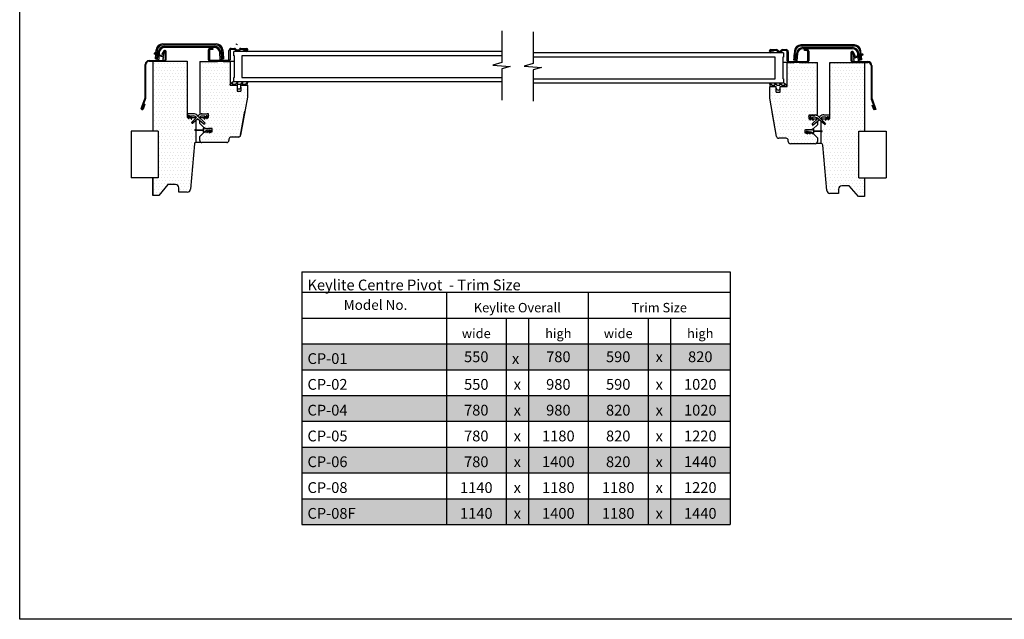
# Model space of a CAD drawing. Extents: x 627 to 3371, y -786 to 350.
# Drawn here: x 627 to 1621, y -786 to -181 of the extents above; entities that cross this region are included whole.
import ezdxf

# ---------------------------------------------------------------- set-up
doc = ezdxf.new("R2010")
doc.units = 0
doc.header["$LTSCALE"] = 10
doc.linetypes.add('SLD-SOLID', pattern=[0])
doc.layers.get('0').update_dxf_attribs({"linetype": 'CONTINUOUS'})
for name, color, linetype in [('18', 7, 'CONTINUOUS'), ('25', 2, 'CONTINUOUS'), ('35', 4, 'CONTINUOUS'), ('50', 3, 'CONTINUOUS'), ('75', 9, 'CONTINUOUS')]:
    doc.layers.add(name, color=color, linetype=linetype)
doc.layers.add('KEYLITE ROOF WINDOW FLASHING', color=4, linetype='CONTINUOUS', lineweight=15)
doc.layers.add('KEYLITE ROOF WINDOW HATCH', color=1, linetype='CONTINUOUS', lineweight=15)
doc.styles.add('ADLUX', font='arial.ttf')
doc.styles.get("Standard").update_dxf_attribs({"font": 'ROMANS'})

msp = doc.modelspace()

# ---------------------------------------------------------------- hatches: boundary and pattern name
at = {"layer": '75'}
h = msp.add_hatch(dxfattribs=at)
h.set_pattern_fill('DOTS', color=256, scale=2, style=0)
h.paths.add_polyline_path([(804.97, -280.07), (804.21, -279.31), (796.57, -279.31), (796.57, -222.53), (761.62, -222.53), (761.62, -293.17), (767.22, -293.17), (767.22, -340.13), (761.62, -340.13), (761.62, -357.94), (767.75, -357.94), (776.91, -347.02), (784.56, -347.02), (786.87, -347.98), (787.63, -349.65), (787.83, -354.66), (796.41, -354.66), (798.62, -353.8), (799.67, -351.67), (803.97, -307.39), (804.2, -304.86), (805.3, -304.43), (805.3, -282.13)])
h = msp.add_hatch(dxfattribs=at)
h.set_pattern_fill('DOTS', color=256, scale=2, style=0)
h.paths.add_polyline_path([(856.84, -258.89), (856.84, -246.87), (850.29, -246.87), (850.29, -252.88), (846.47, -252.88), (846.47, -246.87), (839.37, -246.87), (839.37, -222.85), (808.8, -222.85), (808.8, -274.72), (809.89, -275.81), (817.53, -275.81), (817.53, -279.63), (809.89, -279.63), (809.24, -280.28), (813.95, -284.84), (813.12, -285.84), (808.8, -282.24), (808.8, -285.64), (812.87, -289.71), (813.6, -289.68), (814.25, -290.55), (821.35, -290.55), (821.35, -293.83), (813.87, -293.83), (808.8, -298.91), (808.8, -302.57), (810.6, -304.72), (836.1, -304.75), (838.28, -302.57), (838.28, -301.47), (840.46, -299.29), (847.89, -299.29), (850.04, -297.48)])
h = msp.add_hatch(dxfattribs=at)
h.set_pattern_fill('DOTS', color=256, scale=2, style=0)
h.paths.add_polyline_path([(1384.64, -259.71), (1384.64, -247.7), (1391.19, -247.7), (1391.19, -253.7), (1395.01, -253.7), (1395.01, -247.7), (1402.11, -247.7), (1402.11, -223.67), (1432.69, -223.67), (1432.69, -275.54), (1431.59, -276.63), (1423.95, -276.63), (1423.95, -280.46), (1431.59, -280.46), (1432.25, -281.11), (1427.53, -285.66), (1428.37, -286.66), (1432.69, -283.06), (1432.69, -286.46), (1428.61, -290.54), (1427.88, -290.5), (1427.24, -291.38), (1420.13, -291.38), (1420.13, -294.65), (1427.61, -294.65), (1432.69, -299.73), (1432.69, -303.39), (1430.88, -305.54), (1405.39, -305.57), (1403.2, -303.39), (1403.2, -302.29), (1401.02, -300.11), (1393.6, -300.11), (1391.44, -298.31)])
h = msp.add_hatch(dxfattribs=at)
h.set_pattern_fill('DOTS', color=256, scale=2, style=0)
h.paths.add_polyline_path([(1437.14, -280.83), (1437.9, -280.07), (1445.54, -280.07), (1445.54, -223.29), (1480.49, -223.29), (1480.49, -293.93), (1474.89, -293.93), (1474.89, -340.89), (1480.49, -340.89), (1480.49, -358.7), (1474.36, -358.7), (1465.2, -347.78), (1457.56, -347.78), (1455.24, -348.74), (1454.49, -350.41), (1454.28, -355.42), (1445.71, -355.42), (1443.49, -354.56), (1442.44, -352.43), (1438.14, -308.15), (1437.92, -305.62), (1436.81, -305.19), (1436.81, -282.9)])

# ---------------------------------------------------------------- linework, layer by layer
at = {"color": 2, "linetype": 'SLD-SOLID'}
msp.add_line((843.74, -217.39), (843.19, -217.39), dxfattribs=at)
at = {"color": 7, "linetype": 'SLD-SOLID'}
for p, q in [((855.75, -213.02), (853.02, -213.02)), ((773.08, -221.98), (772.53, -221.98))]:
    msp.add_line(p, q, dxfattribs=at)
at = {"color": 3}
for p, q in [((1474.4, -340.34), (1474.4, -293.38)), ((1474.4, -293.38), (1501.88, -293.38)), ((1474.4, -340.34), (1501.88, -340.34))]:
    msp.add_line(p, q, dxfattribs=at)
at = {"layer": '18'}
for p, q in [((911.78, -435.29), (1344.45, -435.29)), ((911.78, -435.29), (911.78, -507.95)), ((1344.45, -435.29), (1344.45, -455.88)), ((911.78, -455.88), (1057.8, -455.88)), ((1057.8, -455.88), (1344.45, -455.88)), ((1057.8, -455.88), (1057.8, -690.21)), ((1201.12, -455.88), (1201.12, -690.21)), ((1344.45, -455.88), (1344.45, -690.21)), ((911.78, -481.92), (1057.8, -481.92)), ((1057.8, -481.92), (1344.45, -481.92)), ((1118.25, -481.92), (1118.25, -507.95)), ((1140.67, -481.92), (1140.67, -507.95)), ((1261.58, -481.92), (1261.58, -507.95)), ((1283.99, -481.92), (1283.99, -507.95)), ((911.78, -507.95), (1344.45, -507.95)), ((911.78, -507.95), (911.78, -690.21)), ((1118.25, -507.95), (1118.25, -533.99)), ((1140.67, -507.95), (1140.67, -533.99)), ((1261.58, -507.95), (1261.58, -533.99)), ((1283.99, -507.95), (1283.99, -533.99)), ((911.78, -533.99), (1344.45, -533.99)), ((1118.25, -533.99), (1118.25, -690.21)), ((1140.67, -533.99), (1140.67, -690.21)), ((1261.58, -533.99), (1261.58, -690.21)), ((1283.99, -533.99), (1283.99, -690.21)), ((911.78, -560.03), (1344.45, -560.03)), ((911.78, -586.06), (1344.45, -586.06)), ((911.78, -612.1), (1344.45, -612.1)), ((911.78, -638.14), (1344.45, -638.14)), ((911.78, -664.18), (1344.45, -664.18)), ((911.78, -690.21), (1344.45, -690.21))]:
    msp.add_line(p, q, dxfattribs=at)
msp.add_lwpolyline([(626.96, 350.14), (2576.96, 350.14), (2576.96, -785.89), (626.96, -785.89)], close=True, dxfattribs=at)
for points in [[(1113.82, -192.17), (1113.82, -224.13), (1104.78, -226.62), (1122.33, -227.92), (1113.82, -230.37), (1113.82, -262.17)], [(1145.44, -193.12), (1145.44, -225.08), (1136.4, -227.57), (1153.96, -228.88), (1145.44, -231.32), (1145.44, -263.12)]]:
    msp.add_lwpolyline(points, dxfattribs=at)
at = {"layer": '18', "color": 254}
for points in [[(911.78, -507.95), (911.78, -533.99), (1057.8, -507.95), (1057.8, -533.99)], [(1057.8, -507.95), (1057.8, -533.99), (1118.25, -507.95), (1118.25, -533.99)], [(1118.25, -507.95), (1118.25, -533.99), (1140.67, -507.95), (1140.67, -533.99)], [(1140.67, -507.95), (1140.67, -533.99), (1201.12, -507.95), (1201.12, -533.99)], [(1201.12, -507.95), (1201.12, -533.99), (1261.58, -507.95), (1261.58, -533.99)], [(1261.58, -507.95), (1261.58, -533.99), (1283.99, -507.95), (1283.99, -533.99)], [(1283.99, -507.95), (1283.99, -533.99), (1344.45, -507.95), (1344.45, -533.99)], [(911.78, -560.03), (911.78, -586.06), (1057.8, -560.03), (1057.8, -586.06)], [(1057.8, -560.03), (1057.8, -586.06), (1118.25, -560.03), (1118.25, -586.06)], [(1118.25, -560.03), (1118.25, -586.06), (1140.67, -560.03), (1140.67, -586.06)], [(1140.67, -560.03), (1140.67, -586.06), (1201.12, -560.03), (1201.12, -586.06)], [(1201.12, -560.03), (1201.12, -586.06), (1261.58, -560.03), (1261.58, -586.06)], [(1261.58, -560.03), (1261.58, -586.06), (1283.99, -560.03), (1283.99, -586.06)], [(1283.99, -560.03), (1283.99, -586.06), (1344.45, -560.03), (1344.45, -586.06)], [(911.78, -612.1), (911.78, -638.14), (1057.8, -612.1), (1057.8, -638.14)], [(1057.8, -612.1), (1057.8, -638.14), (1118.25, -612.1), (1118.25, -638.14)], [(1118.25, -612.1), (1118.25, -638.14), (1140.67, -612.1), (1140.67, -638.14)], [(1140.67, -612.1), (1140.67, -638.14), (1201.12, -612.1), (1201.12, -638.14)], [(1201.12, -612.1), (1201.12, -638.14), (1261.58, -612.1), (1261.58, -638.14)], [(1261.58, -612.1), (1261.58, -638.14), (1283.99, -612.1), (1283.99, -638.14)], [(1283.99, -612.1), (1283.99, -638.14), (1344.45, -612.1), (1344.45, -638.14)], [(911.78, -664.18), (911.78, -690.21), (1057.8, -664.18), (1057.8, -690.21)], [(1057.8, -664.18), (1057.8, -690.21), (1118.25, -664.18), (1118.25, -690.21)], [(1118.25, -664.18), (1118.25, -690.21), (1140.67, -664.18), (1140.67, -690.21)], [(1140.67, -664.18), (1140.67, -690.21), (1201.12, -664.18), (1201.12, -690.21)], [(1201.12, -664.18), (1201.12, -690.21), (1261.58, -664.18), (1261.58, -690.21)], [(1261.58, -664.18), (1261.58, -690.21), (1283.99, -664.18), (1283.99, -690.21)], [(1283.99, -664.18), (1283.99, -690.21), (1344.45, -664.18), (1344.45, -690.21)]]:
    msp.add_solid(points, dxfattribs=at)
at = {"layer": '25', "linetype": 'SLD-SOLID'}
for p, q in [((843.19, -217.39), (843.19, -213.02)), ((1113.82, -213.02), (843.19, -213.02)), ((843.74, -239.23), (843.74, -217.39)), ((851.38, -217.39), (851.38, -239.23)), ((1113.82, -217.39), (851.38, -217.39)), ((1398.1, -214.19), (1145.44, -214.19)), ((1389.91, -218.56), (1145.44, -218.56)), ((1389.91, -240.4), (1389.91, -218.56)), ((1397.55, -218.56), (1397.55, -240.4)), ((1398.1, -214.19), (1398.1, -218.56)), ((843.19, -243.6), (843.19, -239.23)), ((1113.82, -243.6), (843.19, -243.6)), ((851.38, -239.23), (1113.82, -239.23)), ((1145.44, -240.4), (1389.91, -240.4)), ((1398.1, -244.77), (1145.44, -244.77)), ((1398.1, -240.4), (1398.1, -244.77))]:
    msp.add_line(p, q, dxfattribs=at)
at = {"layer": '25', "color": 2, "linetype": 'SLD-SOLID'}
msp.add_line((843.74, -239.23), (843.19, -239.23), dxfattribs=at)
at = {"layer": '35', "linetype": 'SLD-SOLID'}
msp.add_arc((850.26, -211.6), 0.764, 90, 143.51626, dxfattribs=at)
at = {"layer": '50', "linetype": 'SLD-SOLID'}
for p, q in [((771.36, -205.27), (825.49, -205.27)), ((825.49, -206.36), (771.36, -206.36)), ((773.36, -207.78), (823.49, -207.78)), ((1469.93, -206.22), (1415.8, -206.22)), ((1415.8, -207.31), (1469.93, -207.31)), ((772.11, -218.78), (763.06, -215.49)), ((763.43, -214.46), (771.85, -217.53)), ((764.02, -220.46), (764.42, -215.98)), ((764.51, -214.85), (764.83, -211.25)), ((765.48, -216.37), (765.11, -220.56)), ((765.92, -211.34), (765.58, -215.24)), ((766.21, -220.88), (766.83, -213.76)), ((767.92, -213.86), (767.3, -220.98)), ((772.49, -212.34), (770.58, -215.63)), ((771.24, -216.02), (770.58, -215.63)), ((773.15, -212.72), (771.24, -216.02)), ((772.14, -216.59), (773.07, -213.1)), ((773.34, -212.83), (773.15, -212.72)), ((823.49, -208.87), (773.36, -208.87)), ((773.6, -212.69), (773.62, -212.69)), ((774.17, -220.88), (774.17, -212.99)), ((774.17, -213.24), (774.17, -217.21)), ((774.93, -220.88), (774.93, -212.99)), ((817.53, -221.21), (817.53, -211.38)), ((818.62, -211.38), (818.62, -221.21)), ((819.17, -209.75), (821.9, -209.75)), ((821.9, -210.84), (819.17, -210.84)), ((821.9, -209.75), (821.9, -210.84)), ((829.55, -220.98), (828.93, -213.86)), ((830.01, -213.76), (830.64, -220.88)), ((831.26, -215.12), (830.93, -211.34)), ((832.01, -211.25), (832.34, -215.02)), ((838.28, -221.21), (838.28, -211.93)), ((839.37, -211.93), (839.37, -221.21)), ((844.19, -210.96), (839.96, -210.96)), ((840.46, -209.75), (843.77, -209.75)), ((843.77, -210.84), (840.46, -210.84)), ((850.26, -209.75), (855.75, -209.75)), ((855.75, -210.84), (850.26, -210.84)), ((853.02, -213.02), (853.02, -211.93)), ((853.02, -211.93), (855.75, -211.93)), ((1385.54, -210.92), (1391.03, -210.92)), ((1391.03, -212.01), (1385.54, -212.01)), ((1385.54, -213.1), (1388.27, -213.1)), ((1388.27, -214.19), (1385.54, -214.19)), ((1388.27, -213.1), (1388.27, -214.19)), ((1397.52, -210.92), (1400.83, -210.92)), ((1400.83, -212.01), (1397.52, -212.01)), ((1398.1, -218.56), (1397.55, -218.56)), ((1401.92, -222.38), (1401.92, -213.1)), ((1403.01, -213.1), (1403.01, -222.38)), ((1409.28, -212.2), (1408.95, -215.98)), ((1410.03, -216.07), (1410.36, -212.3)), ((1410.65, -222.06), (1411.28, -214.93)), ((1412.37, -215.03), (1411.74, -222.15)), ((1417.81, -208.95), (1467.93, -208.95)), ((1467.93, -210.04), (1417.81, -210.04)), ((1419.39, -210.92), (1422.12, -210.92)), ((1419.39, -212.01), (1419.39, -210.92)), ((1422.12, -212.01), (1419.39, -212.01)), ((1422.67, -222.38), (1422.67, -212.56)), ((1423.76, -212.5), (1423.76, -212.5)), ((1423.76, -212.5), (1423.76, -212.5)), ((1423.76, -212.56), (1423.76, -222.38)), ((1466.36, -214.16), (1466.36, -222.06)), ((1467.12, -214.16), (1467.12, -222.06)), ((1467.12, -218.38), (1467.12, -214.41)), ((1467.67, -213.87), (1467.69, -213.87)), ((1470.05, -217.19), (1468.14, -213.89)), ((1468.22, -214.27), (1469.15, -217.76)), ((1470.71, -216.81), (1468.8, -213.51)), ((1478.23, -216.66), (1469.18, -219.96)), ((1469.44, -218.7), (1477.86, -215.63)), ((1470.71, -216.81), (1470.05, -217.19)), ((1474, -222.15), (1473.37, -215.03)), ((1474.46, -214.93), (1475.08, -222.06)), ((1475.37, -212.3), (1475.73, -216.41)), ((1475.83, -217.53), (1476.18, -221.51)), ((1476.79, -216.02), (1476.46, -212.2)), ((1477.27, -221.42), (1476.89, -217.15)), ((753.72, -259.23), (753.72, -226.02)), ((754.48, -259.23), (754.48, -226.02)), ((757.76, -221.98), (773.08, -221.98)), ((757.76, -222.74), (773.08, -222.74)), ((761.29, -222.74), (796.24, -222.74)), ((764.02, -220.46), (765.11, -220.56)), ((766.31, -220.56), (765.11, -220.56)), ((766.21, -220.88), (767.3, -220.98)), ((771.98, -221.43), (771.98, -219.74)), ((796.24, -222.74), (796.24, -279.52)), ((808.8, -222.85), (808.8, -274.72)), ((808.8, -222.85), (826.81, -222.85)), ((819.17, -221.76), (837.73, -221.76)), ((837.73, -222.85), (819.17, -222.85)), ((819.17, -222.85), (826.81, -222.85)), ((830.64, -220.88), (829.55, -220.98)), ((832.82, -220.46), (831.73, -220.56)), ((832.27, -222.85), (839.37, -222.85)), ((839.37, -222.85), (839.37, -246.87)), ((1401.92, -224.02), (1397.55, -224.02)), ((1401.92, -224.02), (1409.02, -224.02)), ((1401.92, -248.05), (1401.92, -224.02)), ((1403.56, -222.93), (1422.12, -222.93)), ((1422.12, -224.02), (1403.56, -224.02)), ((1408.47, -221.42), (1409.56, -221.51)), ((1411.74, -222.15), (1410.65, -222.06)), ((1414.48, -224.02), (1422.12, -224.02)), ((1432.49, -275.89), (1432.49, -224.02)), ((1445.05, -280.7), (1445.05, -223.91)), ((1467.12, -222.06), (1467.12, -220.27)), ((1468.76, -223.15), (1468.22, -223.15)), ((1468.22, -223.15), (1483.53, -223.15)), ((1468.22, -223.91), (1483.53, -223.91)), ((1468.22, -223.91), (1480, -223.91)), ((1469.31, -220.91), (1469.31, -222.6)), ((1474, -222.15), (1475.08, -222.06)), ((1475.06, -221.84), (1475.08, -221.84)), ((1475.07, -221.86), (1475.08, -221.84)), ((1475.08, -221.84), (1475.08, -221.51)), ((1477.27, -221.42), (1476.18, -221.51)), ((1480, -223.91), (1480, -293.38)), ((1486.81, -227.19), (1486.81, -260.4)), ((1487.58, -227.19), (1487.58, -260.4)), ((841.69, -243.87), (839.65, -245.78)), ((839.65, -246.87), (839.65, -245.78)), ((839.65, -246.87), (846.47, -246.87)), ((841.6, -245.78), (842.05, -244.09)), ((841.6, -245.78), (844.72, -245.78)), ((846.77, -243.87), (844.72, -245.78)), ((846.47, -246.87), (846.47, -248.78)), ((846.67, -245.78), (847.13, -244.09)), ((846.67, -245.78), (849.83, -245.78)), ((851.88, -243.87), (849.83, -245.78)), ((856.57, -246.87), (850.29, -246.87)), ((850.29, -248.78), (850.29, -246.87)), ((850.29, -248.78), (850.29, -246.87)), ((850.29, -246.87), (856.57, -246.87)), ((851.79, -245.78), (852.24, -244.09)), ((851.79, -245.78), (854.91, -245.78)), ((856.96, -243.87), (854.91, -245.78)), ((856.57, -246.87), (857.32, -244.09)), ((856.84, -246.87), (856.84, -258.89)), ((1383.97, -245.26), (1384.72, -248.05)), ((1386.38, -246.95), (1384.33, -245.05)), ((1384.45, -260.06), (1384.45, -248.05)), ((1384.72, -248.05), (1384.45, -248.05)), ((1384.72, -248.05), (1391, -248.05)), ((1386.38, -246.95), (1389.51, -246.95)), ((1389.05, -245.26), (1389.51, -246.95)), ((1391.46, -246.95), (1389.41, -245.05)), ((1391, -249.95), (1391, -248.05)), ((1391.46, -246.95), (1394.62, -246.95)), ((1394.16, -245.26), (1394.62, -246.95)), ((1396.57, -246.95), (1394.52, -245.05)), ((1394.82, -249.95), (1394.82, -248.05)), ((1394.82, -248.05), (1401.37, -248.05)), ((1396.57, -246.95), (1399.69, -246.95)), ((1398.1, -240.4), (1397.55, -240.4)), ((1399.24, -245.26), (1399.69, -246.95)), ((1401.37, -246.95), (1399.6, -245.05)), ((1401.37, -248.05), (1401.37, -246.95)), ((846.47, -248.78), (846.47, -252.88)), ((846.47, -252.88), (850.29, -252.88)), ((850.29, -248.78), (850.29, -252.88)), ((1391, -254.05), (1394.82, -254.05)), ((749.77, -270.27), (753.65, -259.6)), ((750.48, -270.53), (754.37, -259.86)), ((752.63, -265.93), (750.89, -270.68)), ((753.34, -266.19), (751.61, -270.95)), ((752.63, -265.93), (753.34, -266.19)), ((856.84, -258.89), (850.04, -297.48)), ((1391.25, -298.66), (1384.45, -260.06)), ((1486.92, -261.04), (1490.81, -271.71)), ((1487.64, -260.77), (1491.53, -271.45)), ((1487.95, -267.36), (1488.67, -267.1)), ((1489.68, -272.12), (1487.95, -267.36)), ((1490.4, -271.86), (1488.67, -267.1)), ((796.3, -277.17), (797.49, -280.42)), ((802.39, -275.7), (797.33, -275.7)), ((797.88, -279.52), (797.59, -277.88)), ((798.01, -280.25), (797.59, -277.88)), ((797.86, -277.56), (798.34, -277.56)), ((798.59, -277.72), (799.43, -279.52)), ((798.59, -277.72), (800.12, -281)), ((800.29, -279.52), (799.94, -278.23)), ((800.63, -280.8), (799.94, -278.23)), ((800.2, -277.89), (802.39, -277.89)), ((806.94, -277.99), (806.25, -277.3)), ((806.94, -277.99), (807.52, -277.41)), ((813.95, -284.84), (806.94, -277.99)), ((811.38, -275.81), (816.44, -275.81)), ((813.57, -278), (811.38, -278)), ((813.14, -280.91), (813.83, -278.34)), ((815.18, -277.83), (813.65, -281.11)), ((815.91, -277.67), (815.43, -277.67)), ((815.76, -280.36), (816.18, -277.99)), ((817.47, -277.28), (816.28, -280.53)), ((817.53, -276.74), (817.52, -276.74)), ((817.53, -279.63), (817.53, -275.81)), ((850.04, -297.48), (854.34, -273.08)), ((1386.95, -274.25), (1386.95, -274.25)), ((1391.25, -298.66), (1386.95, -274.25)), ((1387.14, -275.35), (1387.14, -275.35)), ((1387.53, -277.53), (1387.53, -277.53)), ((1423.76, -276.98), (1423.76, -280.81)), ((1423.76, -276.98), (1424.85, -276.98)), ((1423.77, -277.91), (1423.76, -277.91)), ((1424.85, -276.98), (1429.91, -276.98)), ((1429.91, -276.98), (1424.85, -276.98)), ((1431.4, -276.98), (1429.91, -276.98)), ((1438.89, -276.87), (1443.96, -276.87)), ((1443.8, -281.6), (1444.99, -278.34)), ((1444.13, -280.7), (1444.99, -278.34)), ((796.24, -279.52), (797.16, -279.52)), ((797.88, -279.52), (799.43, -279.52)), ((800.29, -279.52), (803.88, -279.52)), ((800.8, -284.13), (805.47, -279.46)), ((806.95, -280.7), (801.68, -285.09)), ((805.4, -279.52), (803.88, -279.52)), ((804.49, -278.65), (805.47, -279.46)), ((804.97, -282.34), (804.97, -291.85)), ((806.95, -280.7), (813.07, -285.8)), ((809.02, -280.07), (808.42, -279.47)), ((809.28, -278.76), (808.44, -279.45)), ((808.8, -285.64), (808.8, -282.24)), ((812.87, -289.71), (808.8, -285.64)), ((809.89, -279.63), (813.48, -279.63)), ((814.34, -279.63), (815.89, -279.63)), ((816.61, -279.63), (817.53, -279.63)), ((1423.76, -280.81), (1424.68, -280.81)), ((1425.01, -281.71), (1423.82, -278.45)), ((1425.11, -279.16), (1425.53, -281.53)), ((1425.86, -278.84), (1425.38, -278.84)), ((1425.4, -280.81), (1426.95, -280.81)), ((1427.64, -282.29), (1426.11, -279)), ((1432.85, -280.63), (1427.34, -286.01)), ((1427.46, -279.51), (1428.15, -282.08)), ((1429.91, -279.17), (1427.72, -279.17)), ((1427.81, -280.81), (1431.4, -280.81)), ((1428.22, -286.97), (1434.34, -281.87)), ((1432.49, -286.81), (1428.35, -290.96)), ((1439.61, -286.27), (1432.01, -279.93)), ((1434.34, -281.87), (1432.49, -283.41)), ((1432.49, -283.41), (1432.49, -286.81)), ((1433.77, -278.58), (1440.49, -285.3)), ((1434.35, -279.16), (1435.04, -278.47)), ((1436.8, -279.82), (1435.82, -280.63)), ((1436.32, -305.81), (1436.32, -283.52)), ((1437.41, -280.7), (1441, -280.7)), ((1437.41, -280.7), (1437.41, -280.7)), ((1441.09, -279.06), (1438.9, -279.06)), ((1441.35, -279.4), (1440.66, -281.97)), ((1441, -280.7), (1441.35, -279.4)), ((1441.17, -282.18), (1442.7, -278.89)), ((1442.7, -278.89), (1441.86, -280.7)), ((1441.86, -280.7), (1443.41, -280.7)), ((1442.95, -278.73), (1443.43, -278.73)), ((1442.95, -278.73), (1443.43, -278.73)), ((1443.7, -279.05), (1443.28, -281.42)), ((1443.41, -280.7), (1443.7, -279.05)), ((1444.13, -280.7), (1445.05, -280.7)), ((804.1, -291.86), (812.51, -291.73)), ((812.51, -292.66), (804.1, -292.52)), ((804.97, -292.53), (804.97, -304.64)), ((808.8, -298.74), (812.87, -294.67)), ((812.51, -291.07), (812.51, -290.23)), ((812.51, -294.16), (812.51, -293.31)), ((813.06, -289.68), (813.6, -289.68)), ((813.6, -294.7), (813.06, -294.7)), ((813.6, -289.68), (813.6, -290.28)), ((813.6, -294.1), (813.6, -294.7)), ((814.42, -293.83), (813.87, -293.83)), ((814.42, -293.83), (816.17, -293.83)), ((814.69, -293.24), (814.69, -293.56)), ((816.21, -292.74), (814.92, -292.97)), ((815.87, -294.47), (816.5, -293.12)), ((817.95, -292.5), (816.15, -294.64)), ((816.21, -292.74), (816.3, -292.74)), ((816.83, -293.83), (819.01, -293.83)), ((820.15, -290.55), (817.49, -290.55)), ((819.29, -292.2), (818.11, -292.4)), ((818.6, -294.69), (819.59, -292.58)), ((820.99, -292.35), (818.88, -294.86)), ((819.29, -292.2), (819.39, -292.2)), ((819.75, -293.83), (821.35, -293.83)), ((821.35, -293.83), (821.35, -290.55)), ((1419.94, -293.28), (1419.94, -295)), ((1419.94, -295), (1421.33, -295)), ((1422.19, -296.04), (1420.08, -293.52)), ((1420.92, -291.73), (1423.58, -291.73)), ((1421.48, -293.75), (1422.47, -295.86)), ((1422.96, -293.58), (1421.78, -293.37)), ((1422.07, -295), (1424.24, -295)), ((1424.92, -295.82), (1423.12, -293.67)), ((1423.58, -291.73), (1424.81, -291.73)), ((1424.57, -294.3), (1425.2, -295.64)), ((1424.77, -293.91), (1424.86, -293.91)), ((1424.81, -291.73), (1425.22, -291.73)), ((1426.15, -294.14), (1424.86, -293.91)), ((1424.9, -295), (1426.65, -295)), ((1425.22, -291.73), (1426.45, -291.73)), ((1426.38, -294.73), (1426.38, -294.41)), ((1426.45, -291.73), (1427.2, -291.73)), ((1427.2, -295), (1426.65, -295)), ((1427.47, -291.45), (1427.47, -290.85)), ((1427.47, -290.85), (1428.02, -290.85)), ((1427.47, -295.88), (1427.47, -295.28)), ((1428.02, -295.88), (1427.47, -295.88)), ((1428.35, -295.77), (1432.49, -299.92)), ((1428.56, -291.4), (1428.56, -292.24)), ((1428.56, -292.9), (1436.97, -293.04)), ((1436.97, -293.69), (1428.56, -293.83)), ((1428.56, -294.48), (1428.56, -295.33)), ((803.34, -306.14), (799.34, -351.88)), ((810.3, -304.64), (804.97, -304.64)), ((808.8, -302.57), (808.8, -298.74)), ((836.1, -304.75), (810.98, -304.75)), ((838.28, -301.47), (838.28, -302.57)), ((847.89, -299.29), (840.46, -299.29)), ((1400.83, -300.46), (1393.4, -300.46)), ((1403.01, -303.74), (1403.01, -302.65)), ((1430.31, -305.92), (1405.19, -305.92)), ((1436.32, -305.81), (1430.99, -305.81)), ((1432.49, -299.92), (1432.49, -303.74)), ((1441.95, -353.05), (1437.95, -307.31)), ((761.29, -358.15), (761.29, -340.79)), ((776.58, -347.23), (767.42, -358.15)), ((784.23, -347.23), (776.58, -347.23)), ((787.5, -354.87), (787.5, -350.5)), ((796.08, -354.87), (787.5, -354.87)), ((1453.79, -356.04), (1445.21, -356.04)), ((1453.79, -351.68), (1453.79, -356.04)), ((1464.71, -348.4), (1457.06, -348.4)), ((1473.87, -359.32), (1464.71, -348.4)), ((767.42, -358.15), (761.29, -358.15)), ((1480, -359.32), (1473.87, -359.32))]:
    msp.add_line(p, q, dxfattribs=at)
at = {"layer": '50', "color": 7, "linetype": 'SLD-SOLID'}
for p, q in [((817.53, -211.33), (817.53, -211.33)), ((843.74, -222.85), (839.37, -222.85))]:
    msp.add_line(p, q, dxfattribs=at)
at = {"layer": '50', "color": 8, "linetype": 'SLD-SOLID'}
msp.add_line((817.53, -211.33), (817.53, -211.33), dxfattribs=at)
at = {"layer": '50'}
for p, q in [((761.29, -222.74), (761.29, -293.38)), ((1422.12, -224.02), (1432.49, -224.02)), ((1445.05, -223.91), (1468.22, -223.91)), ((839.37, -246.87), (839.65, -246.87)), ((856.57, -246.87), (856.84, -246.87)), ((1401.37, -248.05), (1401.92, -248.05)), ((1391, -254.05), (1391, -249.95)), ((1394.82, -254.05), (1394.82, -249.95)), ((809.89, -275.81), (811.38, -275.81)), ((817.53, -275.81), (816.44, -275.81)), ((739.42, -293.38), (739.42, -340.34)), ((766.89, -293.38), (766.89, -340.34)), ((814.62, -290.55), (813.87, -290.55)), ((814.62, -290.55), (815.86, -290.55)), ((816.26, -290.55), (815.86, -290.55)), ((816.26, -290.55), (817.49, -290.55)), ((821.35, -290.55), (820.15, -290.55)), ((1501.88, -293.38), (1501.88, -340.34)), ((766.89, -340.34), (739.42, -340.34)), ((761.29, -340.34), (761.29, -358.15)), ((1480, -340.34), (1480, -359.32)), ((787.24, -349.85), (787.36, -349.87))]:
    msp.add_line(p, q, dxfattribs=at)
at = {"layer": '50', "color": 3}
msp.add_line((766.89, -293.38), (739.42, -293.38), dxfattribs=at)
at = {"layer": '50', "linetype": 'SLD-SOLID'}
for points in [[(831.26, -215.12), (831.35, -216.18), (831.44, -217.2), (831.52, -218.14), (831.59, -218.96), (831.65, -219.64), (831.7, -220.14), (831.72, -220.45), (831.73, -220.56)], [(832.34, -215.02), (832.44, -216.08), (832.53, -217.1), (832.61, -218.04), (832.68, -218.87), (832.74, -219.54), (832.78, -220.05), (832.81, -220.36), (832.82, -220.46)], [(1408.95, -215.98), (1408.85, -217.04), (1408.76, -218.06), (1408.68, -219), (1408.61, -219.82), (1408.55, -220.5), (1408.51, -221), (1408.48, -221.31), (1408.47, -221.42)], [(1410.03, -216.07), (1409.94, -217.13), (1409.85, -218.15), (1409.77, -219.09), (1409.7, -219.92), (1409.64, -220.59), (1409.59, -221.1), (1409.57, -221.41), (1409.56, -221.51)]]:
    msp.add_lwpolyline(points, dxfattribs=at)
for centre, radius, start, end in [((771.36, -211.82), 6.55, 90, 175), ((771.36, -211.82), 5.46, 90, 175), ((773.36, -214.33), 6.55, 90, 175), ((823.49, -214.33), 6.55, 5, 90), ((825.49, -211.82), 6.55, 5, 90), ((825.49, -211.82), 5.46, 5, 90), ((1415.8, -212.77), 6.55, 90, 175), ((1415.8, -212.77), 5.46, 90, 175), ((1469.93, -212.77), 6.55, 5, 90), ((1469.93, -212.77), 5.46, 5, 90), ((763.25, -214.97), 0.546, 70, 250), ((773.36, -214.33), 5.46, 90, 175), ((771.98, -217.17), 0.382, 250, 50.37568), ((772.4, -216.66), 0.273, 165, 230.37568), ((773.62, -212.99), 1.31, 0, 150), ((773.6, -213.24), 0.546, 90, 165), ((773.62, -212.99), 0.546, 0, 150), ((773.62, -213.24), 0.546, 0, 90), ((774.17, -218.15), 0.546, 120, 240), ((773.62, -217.21), 0.546, 300, 0), ((773.62, -219.1), 0.546, 0, 60), ((819.17, -211.38), 1.64, 90, 180), ((819.17, -211.38), 0.546, 90, 180), ((823.49, -214.33), 5.46, 5, 90), ((840.46, -211.93), 2.18, 90, 180), ((840.46, -211.93), 1.09, 90, 180), ((843.77, -211.6), 1.86, 36.48374, 90), ((843.77, -211.6), 0.764, 36.48374, 90), ((847.02, -209.2), 3.28, 216.48374, 323.51626), ((847.02, -209.2), 2.18, 216.48374, 323.51626), ((850.26, -211.6), 1.86, 90, 143.51626), ((855.75, -211.38), 1.64, 270, 90), ((855.75, -211.38), 0.546, 270, 90), ((1385.54, -212.56), 1.64, 90, 270), ((1385.54, -212.56), 0.546, 90, 270), ((1391.03, -212.77), 1.86, 36.48374, 90), ((1391.03, -212.77), 0.764, 36.48374, 90), ((1394.27, -210.37), 3.28, 216.48374, 323.51626), ((1394.27, -210.37), 2.18, 216.48374, 323.51626), ((1397.52, -212.77), 1.86, 90, 143.51626), ((1397.52, -212.77), 0.764, 90, 143.51626), ((1400.83, -213.1), 2.18, 0, 90), ((1400.83, -213.1), 1.09, 0, 90), ((1417.81, -215.5), 6.55, 90, 175), ((1417.81, -215.5), 5.46, 90, 175), ((1422.12, -212.56), 1.64, 0, 90), ((1422.12, -212.56), 0.546, 0, 90), ((1467.67, -214.16), 1.31, 30, 180), ((1467.67, -214.16), 0.546, 30, 180), ((1467.67, -214.41), 0.546, 90, 180), ((1467.67, -218.38), 0.546, 180, 240), ((1467.69, -214.41), 0.546, 15, 90), ((1467.93, -215.5), 6.55, 5, 90), ((1467.93, -215.5), 5.46, 5, 90), ((1469.31, -218.34), 0.382, 129.62432, 290), ((1468.89, -217.83), 0.273, 309.62432, 15), ((1478.04, -216.15), 0.546, 290, 110), ((757.76, -226.02), 4.04, 90, 180), ((757.76, -226.02), 3.28, 90, 180), ((772.26, -219.74), 0.273, 114.62432, 180), ((772.53, -221.43), 0.546, 180, 270), ((771.98, -219.14), 0.382, 294.62432, 70), ((773.08, -220.88), 1.09, 270, 0), ((773.08, -220.88), 1.86, 270, 360), ((819.17, -221.21), 1.64, 180, 270), ((819.17, -221.21), 0.546, 180, 270), ((837.73, -221.21), 0.546, 270, 0), ((837.73, -221.21), 1.64, 270, 0), ((1403.56, -222.38), 1.64, 180, 270), ((1403.56, -222.38), 0.546, 180, 270), ((1422.12, -222.38), 0.546, 270, 0), ((1422.12, -222.38), 1.64, 270, 0), ((1468.22, -222.06), 1.86, 180, 270), ((1467.67, -220.27), 0.546, 120, 180), ((1468.22, -222.06), 1.09, 180, 270), ((1467.12, -219.33), 0.546, 300, 60), ((1468.76, -222.6), 0.546, 270, 0), ((1469.31, -220.31), 0.382, 110, 245.37568), ((1469.03, -220.91), 0.273, 0, 65.37568), ((1483.53, -227.19), 4.04, 0, 90), ((1483.53, -227.19), 3.28, 0, 90), ((841.84, -244.03), 0.218, 345, 133), ((846.92, -244.03), 0.218, 345, 133), ((852.03, -244.03), 0.218, 345, 133), ((857.11, -244.03), 0.218, 345, 133), ((1384.19, -245.21), 0.218, 47, 195), ((1389.26, -245.21), 0.218, 47, 195), ((1394.37, -245.21), 0.218, 47, 195), ((1399.45, -245.21), 0.218, 47, 195), ((848.38, -248.78), 1.91, 180, 0), ((1392.91, -249.95), 1.91, 180, 0), ((752.62, -259.23), 1.09, 340, 0), ((752.62, -259.23), 1.86, 340, 0), ((1488.67, -260.4), 1.86, 180, 200), ((1488.67, -260.4), 1.09, 180, 200), ((750.69, -270.61), 0.983, 160, 340), ((750.69, -270.61), 0.218, 160, 340), ((797.33, -276.79), 1.09, 90, 200), ((797.86, -277.83), 0.273, 90, 190), ((798.34, -277.83), 0.273, 25, 90), ((800.2, -278.16), 0.273, 90, 195), ((802.39, -281.16), 5.46, 45, 90), ((802.39, -281.16), 3.28, 50.18393, 90), ((811.38, -281.27), 5.46, 90, 135), ((809.89, -274.72), 1.09, 180, 270), ((811.38, -281.27), 3.28, 90, 129.81607), ((813.57, -278.27), 0.273, 345, 90), ((815.43, -277.94), 0.273, 90, 155), ((815.91, -277.94), 0.273, 350, 90), ((816.44, -276.9), 1.09, 340, 90), ((1424.85, -278.08), 1.09, 90, 200), ((1429.91, -282.44), 5.46, 45, 90), ((1431.4, -275.89), 1.09, 270, 0), ((1438.9, -282.33), 5.46, 90, 135), ((1443.96, -277.97), 1.09, 340, 90), ((797.75, -280.34), 0.273, 197.31676, 19.59595), ((800.37, -280.89), 0.273, 205, 20), ((801.26, -284.59), 0.653, 135, 309.81607), ((803.88, -280.62), 1.09, 28.86962, 90), ((809.89, -280.73), 1.09, 90, 142.83892), ((813.49, -285.3), 0.653, 230.18393, 45), ((813.4, -281), 0.273, 160, 335), ((816.02, -280.45), 0.273, 160.40405, 342.68324), ((1425.27, -281.63), 0.273, 197.31676, 19.59595), ((1425.38, -279.11), 0.273, 90, 190), ((1425.86, -279.11), 0.273, 25, 90), ((1427.8, -286.47), 0.653, 135, 309.81607), ((1427.72, -279.44), 0.273, 90, 195), ((1427.89, -282.17), 0.273, 205, 20), ((1429.91, -282.44), 3.28, 50.18393, 90), ((1431.4, -281.9), 1.09, 38.97974, 90), ((1437.41, -281.79), 1.09, 90, 151.13038), ((1438.9, -282.33), 3.28, 90, 129.81607), ((1440.03, -285.76), 0.653, 230.18393, 45), ((1440.92, -282.06), 0.273, 160, 335), ((1441.09, -279.33), 0.273, 345, 90), ((1441.09, -279.33), 0.273, 345, 90), ((1442.95, -279), 0.273, 90, 155), ((1442.95, -279), 0.273, 90, 155), ((1443.54, -281.52), 0.273, 160.40405, 342.68324), ((1443.43, -279), 0.273, 350, 90), ((1443.43, -279), 0.273, 350, 90), ((804.1, -292.19), 0.328, 90, 270), ((813.06, -290.23), 0.546, 90, 180), ((812.51, -291.4), 0.328, 269.80979, 90), ((812.51, -292.98), 0.328, 270, 90.19021), ((813.06, -294.16), 0.546, 180, 270), ((813.87, -290.28), 0.273, 180, 270), ((813.87, -294.1), 0.273, 90, 180), ((814.42, -293.56), 0.273, 270, 360), ((815.24, -290.34), 0.655, 199.47122, 340.52878), ((814.97, -293.24), 0.273, 100, 180), ((816.02, -294.54), 0.164, 155, 320), ((816.26, -293.01), 0.273, 335, 100), ((816.88, -290.34), 0.655, 199.47122, 340.52878), ((818.16, -292.67), 0.273, 100, 140), ((818.75, -294.76), 0.164, 155, 320), ((819.34, -292.46), 0.273, 335, 100), ((820.15, -291.65), 1.09, 320, 90), ((847.89, -297.11), 2.18, 270, 350), ((1420.92, -292.82), 1.09, 90, 220), ((1421.73, -293.64), 0.273, 80, 205), ((1422.32, -295.93), 0.164, 220, 25), ((1422.91, -293.85), 0.273, 40, 80), ((1424.2, -291.51), 0.655, 199.47122, 340.52878), ((1424.82, -294.18), 0.273, 80, 205), ((1425.05, -295.71), 0.164, 220, 25), ((1425.83, -291.51), 0.655, 199.47122, 340.52878), ((1426.11, -294.41), 0.273, 0, 80), ((1426.65, -294.73), 0.273, 180, 270), ((1427.2, -291.45), 0.273, 270, 0), ((1427.2, -295.28), 0.273, 0, 90), ((1428.02, -291.4), 0.546, 0, 90), ((1428.02, -295.33), 0.546, 270, 0), ((1428.56, -292.57), 0.328, 90, 270.19021), ((1428.56, -294.16), 0.328, 89.80979, 270), ((1436.97, -293.36), 0.328, 270, 90), ((804.97, -306.28), 1.64, 90, 175), ((810.98, -302.57), 2.18, 180, 270), ((836.1, -302.57), 2.18, 270, 360), ((840.46, -301.47), 2.18, 90, 180), ((1393.4, -298.28), 2.18, 190, 270), ((1393.4, -298.28), 2.18, 190.00106, 269.99954), ((1400.83, -302.65), 2.18, 360, 90), ((1405.19, -303.74), 2.18, 180, 270), ((1430.31, -303.74), 2.18, 270, 0), ((1436.32, -307.45), 1.64, 5, 90), ((784.23, -350.5), 3.28, 0, 90), ((796.08, -351.6), 3.28, 270, 355), ((1445.21, -352.77), 3.28, 185, 270), ((1457.06, -351.68), 3.28, 90, 180)]:
    msp.add_arc(centre, radius, start, end, dxfattribs=at)
at = {"layer": 'KEYLITE ROOF WINDOW FLASHING', "linetype": 'SLD-SOLID'}
msp.add_line((774.17, -219.1), (774.17, -220.88), dxfattribs=at)
at = {"layer": 'KEYLITE ROOF WINDOW HATCH'}
msp.add_line((845.23, -205.31), (846.85, -206.25), dxfattribs=at)

# ---------------------------------------------------------------- texts
at = {"layer": '18'}
for s, insert, char_height, width, attachment_point in [('{\\fCalibri|b1|i0|c0;Keylite Centre Pivot  - Trim Size', (917.56, -453.94), 10.8656, 323.5019, 7), ('{\\fCalibri|b0|i0|c0;', (1063.58, -450.1), 10.8656, 275.0953, 7), ('{\\fCalibri|b0|i0|c0;Keylite Overall', (1129.46, -476.14), 9.5074, 131.7727, 8), ('{\\fCalibri|b0|i0|c0;Trim Size', (1272.78, -476.14), 9.5074, 131.7727, 8), ('{\\fCalibri|b0|i0|c0;', (917.56, -476.14), 10.8656, 134.4698, 7), ('{\\fCalibri|b0|i0|c0;wide', (1088.03, -502.18), 9.5074, 48.9036, 8), ('{\\fCalibri|b0|i0|c0;high', (1170.9, -502.18), 9.5074, 48.9036, 8), ('{\\fCalibri|b0|i0|c0;wide', (1231.35, -502.18), 9.5074, 48.9036, 8), ('{\\fCalibri|b0|i0|c0;high', (1314.22, -502.18), 9.5074, 48.9036, 8), ('{\\fCalibri|b0|i0|c0;', (917.56, -502.18), 10.8656, 134.4698, 7), ('{\\fCalibri|b0|i0|c0;', (1129.46, -502.18), 9.5074, 10.8656, 8), ('{\\fCalibri|b0|i0|c0;', (1272.78, -502.18), 9.5074, 10.8656, 8), ('{\\fCalibri|b0|i0|c0;550', (1088.03, -520.97), 10.8656, 48.9036, 5), ('{\\fCalibri|b0|i0|c0;780', (1170.9, -520.97), 10.8656, 48.9036, 5), ('{\\fCalibri|b0|i0|c0;590', (1231.35, -520.97), 10.8656, 48.9036, 5), ('{\\fCalibri|b0|i0|c0;820', (1314.22, -520.97), 10.8656, 48.9036, 5), ('{\\fCalibri|b1|i0|c0;CP-01', (917.56, -528.22), 10.8656, 134.4698, 7), ('{\\fCalibri|b0|i0|c0;x', (1124.03, -528.22), 10.8656, 10.8656, 7), ('{\\fCalibri|b0|i0|c0;x', (1272.78, -520.97), 10.8656, 10.8656, 5), ('{\\fCalibri|b1|i0|c0;CP-02', (917.56, -554.25), 10.8656, 134.4698, 7), ('{\\fCalibri|b0|i0|c0;550', (1088.03, -554.25), 10.8656, 48.9036, 8), ('{\\fCalibri|b0|i0|c0;x', (1129.46, -554.25), 10.8656, 10.8656, 8), ('{\\fCalibri|b0|i0|c0;980', (1170.9, -554.25), 10.8656, 48.9036, 8), ('{\\fCalibri|b0|i0|c0;590', (1231.35, -554.25), 10.8656, 48.9036, 8), ('{\\fCalibri|b0|i0|c0;x', (1272.78, -554.25), 10.8656, 10.8656, 8), ('{\\fCalibri|b0|i0|c0;1020', (1314.22, -554.25), 10.8656, 48.9036, 8), ('{\\fCalibri|b1|i0|c0;CP-04', (917.56, -580.29), 10.8656, 134.4698, 7), ('{\\fCalibri|b0|i0|c0;780', (1088.03, -580.29), 10.8656, 48.9036, 8), ('{\\fCalibri|b0|i0|c0;x', (1129.46, -580.29), 10.8656, 10.8656, 8), ('{\\fCalibri|b0|i0|c0;980', (1170.9, -580.29), 10.8656, 48.9036, 8), ('{\\fCalibri|b0|i0|c0;820', (1231.35, -580.29), 10.8656, 48.9036, 8), ('{\\fCalibri|b0|i0|c0;x', (1272.78, -580.29), 10.8656, 10.8656, 8), ('{\\fCalibri|b0|i0|c0;1020', (1314.22, -580.29), 10.8656, 48.9036, 8), ('{\\fCalibri|b1|i0|c0;CP-05', (917.56, -606.33), 10.8656, 134.4698, 7), ('{\\fCalibri|b0|i0|c0;780', (1088.03, -606.33), 10.8656, 48.9036, 8), ('{\\fCalibri|b0|i0|c0;1180', (1170.9, -606.33), 10.8656, 48.9036, 8), ('{\\fCalibri|b0|i0|c0;820', (1231.35, -606.33), 10.8656, 48.9036, 8), ('{\\fCalibri|b0|i0|c0;1220', (1314.22, -606.33), 10.8656, 48.9036, 8), ('{\\fCalibri|b0|i0|c0;x', (1129.46, -606.33), 10.8656, 10.8656, 8), ('{\\fCalibri|b0|i0|c0;x', (1272.78, -606.33), 10.8656, 10.8656, 8), ('{\\fCalibri|b1|i0|c0;CP-06', (917.56, -632.36), 10.8656, 134.4698, 7), ('{\\fCalibri|b0|i0|c0;780', (1088.03, -632.36), 10.8656, 48.9036, 8), ('{\\fCalibri|b0|i0|c0;x', (1129.46, -632.36), 10.8656, 10.8656, 8), ('{\\fCalibri|b0|i0|c0;1400', (1170.9, -632.36), 10.8656, 48.9036, 8), ('{\\fCalibri|b0|i0|c0;820', (1231.35, -632.36), 10.8656, 48.9036, 8), ('{\\fCalibri|b0|i0|c0;x', (1272.78, -632.36), 10.8656, 10.8656, 8), ('{\\fCalibri|b0|i0|c0;1440', (1314.22, -632.36), 10.8656, 48.9036, 8), ('{\\fCalibri|b1|i0|c0;CP-08', (917.56, -658.4), 10.8656, 134.4698, 7), ('{\\fCalibri|b0|i0|c0;1140', (1088.03, -658.4), 10.8656, 48.9036, 8), ('{\\fCalibri|b0|i0|c0;x', (1129.46, -658.4), 10.8656, 10.8656, 8), ('{\\fCalibri|b0|i0|c0;1180', (1170.9, -658.4), 10.8656, 48.9036, 8), ('{\\fCalibri|b0|i0|c0;1180', (1231.35, -658.4), 10.8656, 48.9036, 8), ('{\\fCalibri|b0|i0|c0;x', (1272.78, -658.4), 10.8656, 10.8656, 8), ('{\\fCalibri|b0|i0|c0;1220', (1314.22, -658.4), 10.8656, 48.9036, 8), ('{\\fCalibri|b1|i0|c0;CP-08F', (917.56, -684.44), 10.8656, 134.4698, 7), ('{\\fCalibri|b0|i0|c0;1140', (1088.03, -684.44), 10.8656, 48.9036, 8), ('{\\fCalibri|b0|i0|c0;1400', (1170.9, -684.44), 10.8656, 48.9036, 8), ('{\\fCalibri|b0|i0|c0;1180', (1231.35, -684.44), 10.8656, 48.9036, 8), ('{\\fCalibri|b0|i0|c0;1440', (1314.22, -684.44), 10.8656, 48.9036, 8), ('{\\fCalibri|b0|i0|c0;x', (1129.46, -684.44), 10.8656, 10.8656, 8), ('{\\fCalibri|b0|i0|c0;x', (1272.78, -684.44), 10.8656, 10.8656, 8)]:
    msp.add_mtext(s, dxfattribs=dict(at, insert=insert, char_height=char_height, width=width, attachment_point=attachment_point))
at = {"layer": '18', "insert": (986.27, -468.63), "char_height": 10, "width": 97.6455, "attachment_point": 5, "style": 'ADLUX'}
msp.add_mtext('\\A1;Model No.', dxfattribs=at)

doc.saveas('drawing.dxf')
